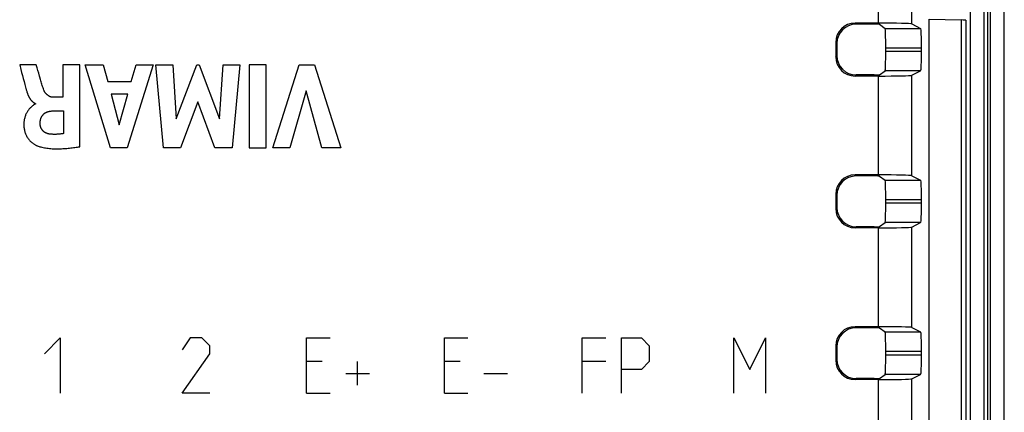
# Model space of a CAD drawing. Units: millimetres. Extents: x -69 to 221, y -13 to 204.
# Drawn here: x 87 to 123, y 70 to 84 of the extents above; entities that cross this region are included whole.
import ezdxf

# ---------------------------------------------------------------- set-up
doc = ezdxf.new("R2010")
doc.units = ezdxf.units.MM
doc.header["$LTSCALE"] = 16.335
doc.layers.get('0').update_dxf_attribs({"linetype": 'CONTINUOUS'})
doc.layers.add('DRAFT', color=7, linetype='CONTINUOUS')
doc.layers.add('RACCORDO', color=7, linetype='CONTINUOUS')

msp = doc.modelspace()

# ---------------------------------------------------------------- linework, layer by layer
at = {"color": 7, "linetype": 'CONTINUOUS'}
for p, q in [((123.154, 48.769), (123.154, 153.975)), ((122.554, 50.27), (122.554, 103.274)), ((118.598, 83.981), (117.744, 83.981)), ((118.435, 83.942), (117.783, 83.942)), ((118.635, 83.937), (118.832, 83.79)), ((119.796, 83.952), (120.12, 83.79)), ((120.431, 84.129), (121.593, 84.094)), ((120.431, 69.414), (120.431, 84.129)), ((121.754, 84.084), (121.754, 69.46)), ((117.044, 83.282), (117.044, 82.762)), ((117.083, 83.242), (117.083, 82.802)), ((118.855, 82.954), (118.855, 83.09)), ((120.156, 82.954), (120.156, 83.09)), ((118.435, 82.102), (117.783, 82.102)), ((118.635, 82.107), (118.832, 82.254)), ((119.796, 82.092), (120.12, 82.254)), ((118.598, 82.062), (117.744, 82.062)), ((118.598, 78.481), (117.744, 78.481)), ((118.435, 78.442), (117.783, 78.442)), ((118.635, 78.437), (118.832, 78.29)), ((119.796, 78.452), (120.12, 78.29)), ((117.044, 77.782), (117.044, 77.262)), ((117.083, 77.742), (117.083, 77.302)), ((118.855, 77.454), (118.855, 77.59)), ((120.156, 77.454), (120.156, 77.59)), ((118.635, 76.607), (118.832, 76.754)), ((119.796, 76.592), (120.12, 76.754)), ((118.598, 76.562), (117.744, 76.562)), ((118.435, 76.602), (117.783, 76.602)), ((118.598, 72.981), (117.744, 72.981)), ((118.435, 72.942), (117.783, 72.942)), ((118.635, 72.937), (118.832, 72.79)), ((119.796, 72.952), (120.12, 72.79)), ((117.044, 72.282), (117.044, 71.762)), ((117.083, 72.242), (117.083, 71.802)), ((118.855, 71.954), (118.855, 72.09)), ((120.156, 71.954), (120.156, 72.09)), ((118.598, 71.062), (117.744, 71.062)), ((118.435, 71.102), (117.783, 71.102)), ((118.635, 71.107), (118.832, 71.254)), ((119.796, 71.092), (120.12, 71.254))]:
    msp.add_line(p, q, dxfattribs=at)
at = {"color": 253, "linetype": 'CONTINUOUS'}
for p, q in [((122.639, 107.483), (122.639, 55.114)), ((121.922, 50.402), (121.922, 103.142)), ((122.421, 50.402), (122.421, 103.142)), ((118.598, 83.981), (118.598, 87.562)), ((119.796, 83.952), (119.796, 87.592)), ((117.744, 83.981), (117.783, 83.942)), ((121.593, 84.094), (121.593, 69.45)), ((118.832, 83.79), (120.12, 83.79)), ((117.044, 83.282), (117.083, 83.242)), ((118.855, 83.09), (120.156, 83.09)), ((120.156, 82.954), (118.855, 82.954)), ((88.062, 82.466), (87.46, 82.466)), ((89.644, 82.466), (89.021, 82.466)), ((89.021, 82.466), (89.021, 81.292)), ((89.644, 79.501), (89.644, 82.466)), ((89.828, 82.466), (90.488, 82.466)), ((90.749, 79.466), (89.828, 82.466)), ((90.488, 82.466), (90.65, 81.867)), ((92.295, 82.466), (91.354, 79.466)), ((91.503, 81.867), (91.676, 82.466)), ((91.676, 82.466), (92.295, 82.466)), ((92.394, 82.466), (93.006, 82.466)), ((92.674, 79.466), (92.394, 82.466)), ((93.006, 82.466), (93.135, 80.515)), ((93.135, 80.515), (93.879, 82.466)), ((93.879, 82.466), (93.967, 82.466)), ((93.967, 82.466), (94.702, 80.507)), ((94.702, 80.507), (94.837, 82.466)), ((94.837, 82.466), (95.436, 82.466)), ((95.436, 82.466), (95.165, 79.466)), ((96.399, 82.466), (95.773, 82.466)), ((95.773, 82.466), (95.773, 79.466)), ((96.399, 79.466), (96.399, 82.466)), ((96.631, 79.466), (97.595, 82.466)), ((97.595, 82.466), (98.147, 82.466)), ((98.147, 82.466), (99.098, 79.466)), ((117.044, 82.762), (117.083, 82.802)), ((117.744, 82.062), (117.783, 82.102)), ((120.12, 82.254), (118.832, 82.254)), ((90.65, 81.867), (91.503, 81.867)), ((118.598, 78.481), (118.598, 82.062)), ((119.796, 78.452), (119.796, 82.092)), ((91.375, 81.404), (90.776, 81.404)), ((90.776, 81.404), (91.063, 80.291)), ((91.063, 80.291), (91.375, 81.404)), ((97.846, 81.531), (97.257, 79.466)), ((98.418, 79.466), (97.846, 81.531)), ((88.035, 81.066), (88.035, 81.048)), ((89.021, 81.292), (88.685, 81.292)), ((93.92, 81.132), (93.294, 79.466)), ((94.539, 79.466), (93.92, 81.132)), ((88.684, 80.801), (89.042, 80.801)), ((89.042, 80.801), (89.042, 79.977)), ((91.354, 79.466), (90.749, 79.466)), ((93.294, 79.466), (92.674, 79.466)), ((95.165, 79.466), (94.539, 79.466)), ((95.773, 79.466), (96.399, 79.466)), ((97.257, 79.466), (96.631, 79.466)), ((99.098, 79.466), (98.418, 79.466)), ((117.744, 78.481), (117.783, 78.442)), ((118.832, 78.29), (120.12, 78.29)), ((117.044, 77.782), (117.083, 77.742)), ((118.855, 77.59), (120.156, 77.59)), ((117.044, 77.262), (117.083, 77.302)), ((120.156, 77.454), (118.855, 77.454)), ((120.12, 76.754), (118.832, 76.754)), ((117.744, 76.562), (117.783, 76.602)), ((118.598, 72.981), (118.598, 76.562)), ((119.796, 72.952), (119.796, 76.592)), ((117.744, 72.981), (117.783, 72.942)), ((88.354, 72.001), (88.925, 72.572)), ((88.925, 72.572), (88.925, 70.572)), ((93.639, 72.572), (93.354, 72.143)), ((94.068, 72.572), (93.639, 72.572)), ((94.354, 72.286), (94.068, 72.572)), ((97.854, 72.572), (98.711, 72.572)), ((97.854, 70.572), (97.854, 72.572)), ((102.854, 72.572), (103.711, 72.572)), ((102.854, 70.572), (102.854, 72.572)), ((107.854, 72.572), (108.711, 72.572)), ((107.854, 70.572), (107.854, 72.572)), ((109.282, 72.572), (109.996, 72.572)), ((109.282, 70.572), (109.282, 72.572)), ((109.996, 72.572), (110.282, 72.286)), ((113.354, 72.572), (113.925, 71.429)), ((113.354, 70.572), (113.354, 72.572)), ((113.925, 71.429), (114.496, 72.572)), ((114.496, 72.572), (114.496, 70.572)), ((118.832, 72.79), (120.12, 72.79)), ((94.354, 72.001), (94.354, 72.286)), ((110.282, 72.286), (110.282, 71.715)), ((117.044, 72.282), (117.083, 72.242)), ((93.354, 70.572), (94.354, 72.001)), ((117.044, 71.762), (117.083, 71.802)), ((118.855, 72.09), (120.156, 72.09)), ((120.156, 71.954), (118.855, 71.954)), ((98.425, 71.715), (97.854, 71.715)), ((99.711, 70.858), (99.711, 71.715)), ((103.425, 71.715), (102.854, 71.715)), ((108.711, 71.715), (107.854, 71.715)), ((109.996, 71.429), (109.282, 71.429)), ((110.282, 71.715), (109.996, 71.429)), ((99.282, 71.286), (100.139, 71.286)), ((104.282, 71.286), (105.139, 71.286)), ((117.744, 71.062), (117.783, 71.102)), ((118.598, 49.729), (118.598, 71.062)), ((120.12, 71.254), (118.832, 71.254)), ((119.796, 50.927), (119.796, 71.092)), ((94.354, 70.572), (93.354, 70.572)), ((97.854, 70.572), (98.711, 70.572)), ((102.854, 70.572), (103.711, 70.572))]:
    msp.add_line(p, q, dxfattribs=at)
for points in [[(87.46, 82.466), (87.474, 82.413), (87.488, 82.359), (87.502, 82.305), (87.531, 82.197), (87.559, 82.088), (87.587, 81.98), (87.616, 81.871), (87.644, 81.762), (87.686, 81.608)], [(88.215, 81.936), (88.191, 82.021), (88.179, 82.063), (88.15, 82.164), (88.121, 82.265), (88.091, 82.365), (88.062, 82.466)], [(88.336, 81.556), (88.32, 81.598), (88.306, 81.64), (88.292, 81.682), (88.278, 81.724), (88.265, 81.766), (88.252, 81.808), (88.24, 81.851), (88.228, 81.893), (88.215, 81.936)], [(87.686, 81.608), (87.693, 81.584), (87.699, 81.561), (87.706, 81.538), (87.713, 81.515), (87.72, 81.491), (87.724, 81.478), (87.729, 81.465), (87.733, 81.452), (87.738, 81.439), (87.743, 81.426), (87.748, 81.413), (87.753, 81.4), (87.758, 81.387), (87.764, 81.374), (87.77, 81.361), (87.776, 81.349), (87.782, 81.336), (87.788, 81.323), (87.794, 81.311), (87.801, 81.298), (87.808, 81.286), (87.815, 81.274), (87.822, 81.262), (87.829, 81.25), (87.837, 81.239), (87.845, 81.227), (87.853, 81.216), (87.861, 81.205), (87.869, 81.194), (87.878, 81.184), (87.887, 81.174), (87.896, 81.164), (87.905, 81.154), (87.914, 81.145), (87.924, 81.136), (87.934, 81.127), (87.944, 81.119), (87.955, 81.111), (87.965, 81.103), (87.976, 81.096), (87.988, 81.089), (87.999, 81.083), (88.011, 81.077), (88.022, 81.071), (88.035, 81.066)], [(88.685, 81.292), (88.676, 81.292), (88.667, 81.293), (88.657, 81.293), (88.648, 81.294), (88.639, 81.295), (88.63, 81.296), (88.621, 81.298), (88.611, 81.3), (88.602, 81.302), (88.593, 81.305), (88.583, 81.308), (88.574, 81.311), (88.565, 81.314), (88.556, 81.318), (88.547, 81.322), (88.538, 81.327), (88.529, 81.331), (88.52, 81.336), (88.512, 81.342), (88.503, 81.347), (88.495, 81.353), (88.487, 81.359), (88.479, 81.365), (88.471, 81.371), (88.463, 81.377), (88.455, 81.384), (88.448, 81.391), (88.44, 81.398), (88.433, 81.405), (88.426, 81.413), (88.419, 81.42), (88.412, 81.428), (88.406, 81.436), (88.399, 81.444), (88.393, 81.452), (88.387, 81.46), (88.381, 81.469), (88.376, 81.477), (88.371, 81.486), (88.365, 81.494), (88.36, 81.503), (88.356, 81.512), (88.351, 81.521), (88.347, 81.53), (88.343, 81.538), (88.339, 81.547), (88.336, 81.556)], [(88.035, 81.048), (88.024, 81.046), (88.014, 81.043), (88.005, 81.04), (87.995, 81.035), (87.986, 81.03), (87.977, 81.024), (87.969, 81.018), (87.96, 81.011), (87.951, 81.005), (87.943, 80.998), (87.922, 80.98), (87.902, 80.963), (87.882, 80.945), (87.863, 80.927), (87.844, 80.909), (87.826, 80.89), (87.808, 80.871), (87.792, 80.851), (87.774, 80.829), (87.758, 80.806), (87.742, 80.782), (87.727, 80.758), (87.713, 80.732), (87.7, 80.707), (87.688, 80.681), (87.676, 80.655), (87.666, 80.628), (87.656, 80.601), (87.648, 80.574), (87.64, 80.546), (87.633, 80.518), (87.627, 80.491), (87.622, 80.463), (87.618, 80.434), (87.614, 80.402), (87.612, 80.37), (87.61, 80.337), (87.61, 80.305), (87.611, 80.272), (87.612, 80.24), (87.615, 80.208), (87.619, 80.176), (87.623, 80.145), (87.629, 80.114), (87.636, 80.083), (87.643, 80.055), (87.651, 80.028), (87.66, 80.001), (87.67, 79.974), (87.681, 79.948), (87.694, 79.919), (87.708, 79.892), (87.723, 79.864), (87.739, 79.838), (87.756, 79.812), (87.774, 79.786), (87.793, 79.762), (87.813, 79.738), (87.833, 79.716), (87.853, 79.695), (87.875, 79.675), (87.897, 79.656), (87.919, 79.637), (87.943, 79.619), (87.967, 79.602), (87.985, 79.591), (88.003, 79.579), (88.022, 79.569), (88.04, 79.559), (88.06, 79.549), (88.079, 79.541), (88.099, 79.533)], [(88.197, 80.335), (88.197, 80.348), (88.198, 80.361), (88.198, 80.374), (88.199, 80.387), (88.2, 80.401), (88.202, 80.414), (88.204, 80.427), (88.206, 80.441), (88.209, 80.454), (88.212, 80.467), (88.215, 80.481), (88.219, 80.494), (88.223, 80.507), (88.227, 80.52), (88.232, 80.532), (88.237, 80.545), (88.242, 80.558), (88.248, 80.57), (88.253, 80.582), (88.26, 80.594), (88.266, 80.605), (88.273, 80.617), (88.281, 80.628), (88.288, 80.639), (88.296, 80.649), (88.305, 80.659), (88.313, 80.669), (88.322, 80.679), (88.331, 80.688), (88.341, 80.696), (88.351, 80.704), (88.361, 80.712), (88.371, 80.719), (88.382, 80.726), (88.393, 80.733), (88.404, 80.739), (88.416, 80.745), (88.428, 80.751), (88.439, 80.756), (88.452, 80.761), (88.464, 80.765), (88.476, 80.769), (88.489, 80.773), (88.501, 80.777), (88.514, 80.78), (88.527, 80.783), (88.54, 80.786), (88.553, 80.788), (88.566, 80.791), (88.579, 80.793), (88.592, 80.794), (88.606, 80.796), (88.619, 80.797), (88.632, 80.798), (88.645, 80.799), (88.658, 80.8), (88.671, 80.8), (88.684, 80.801)], [(88.551, 79.96), (88.54, 79.961), (88.528, 79.963), (88.517, 79.965), (88.505, 79.968), (88.494, 79.97), (88.482, 79.973), (88.471, 79.977), (88.46, 79.98), (88.449, 79.984), (88.438, 79.988), (88.427, 79.993), (88.416, 79.998), (88.405, 80.003), (88.395, 80.008), (88.385, 80.014), (88.374, 80.02), (88.364, 80.027), (88.355, 80.033), (88.345, 80.04), (88.336, 80.047), (88.327, 80.055), (88.318, 80.063), (88.309, 80.071), (88.301, 80.079), (88.293, 80.088), (88.285, 80.097), (88.278, 80.106), (88.271, 80.115), (88.264, 80.125), (88.258, 80.135), (88.251, 80.145), (88.246, 80.155), (88.24, 80.166), (88.235, 80.176), (88.23, 80.187), (88.225, 80.198), (88.221, 80.209), (88.217, 80.22), (88.214, 80.231), (88.21, 80.243), (88.208, 80.254), (88.205, 80.266), (88.203, 80.277), (88.201, 80.289), (88.2, 80.3), (88.198, 80.312), (88.198, 80.323), (88.197, 80.335)], [(89.042, 79.977), (89.018, 79.974), (88.995, 79.97), (88.972, 79.967), (88.949, 79.964), (88.926, 79.961), (88.902, 79.959), (88.879, 79.956), (88.855, 79.955), (88.832, 79.953), (88.808, 79.952), (88.785, 79.951), (88.762, 79.95), (88.738, 79.95), (88.715, 79.95), (88.691, 79.95), (88.668, 79.951), (88.644, 79.952), (88.621, 79.953), (88.598, 79.955), (88.574, 79.957), (88.551, 79.96)], [(88.099, 79.533), (88.131, 79.522), (88.163, 79.512), (88.195, 79.502), (88.228, 79.494), (88.26, 79.486), (88.307, 79.475), (88.354, 79.466), (88.4, 79.457), (88.448, 79.45), (88.495, 79.444), (88.542, 79.439), (88.59, 79.434), (88.637, 79.431), (88.685, 79.428), (88.733, 79.427), (88.781, 79.426), (88.829, 79.426), (88.877, 79.426), (88.925, 79.427), (88.974, 79.429), (89.022, 79.432), (89.07, 79.435), (89.118, 79.438), (89.166, 79.442), (89.214, 79.447), (89.263, 79.452), (89.311, 79.457), (89.359, 79.463), (89.407, 79.468), (89.454, 79.475), (89.502, 79.481), (89.55, 79.488), (89.597, 79.495), (89.644, 79.501)]]:
    msp.add_lwpolyline(points, dxfattribs=at)
at = {"color": 7, "linetype": 'CONTINUOUS'}
for centre, major_axis, ratio, start_param, end_param in [((117.744, 83.281), (0.495, -0.495), 0.999315, 2.356537, 3.926648), ((117.784, 83.242), (-0.495, 0.495), 0.999315, -0.785056, 0.785056), ((118.435, 83.937), (0.2, 0), 0.026186, 0.034907, 1.570796), ((118.598, 83.95), (1.2, 0), 0.026186, 0.05236, 1.570796), ((120.554, 84.084), (1.2, 0), 0.017455, 0, 0.523599), ((118.831, 83.09), (0, 0.7), 0.034921, -1.570796, -0.02618), ((120.119, 83.09), (0, 0.7), 0.052408, -1.570796, -0.02618), ((118.831, 82.954), (0, 0.7), 0.034921, -3.115413, -1.570796), ((120.119, 82.954), (0, 0.7), 0.052408, -3.115413, -1.570796), ((117.744, 82.763), (0.495, 0.495), 0.999315, -3.926648, -2.356537), ((117.784, 82.802), (-0.495, -0.495), 0.999315, -0.785056, 0.785056), ((118.435, 82.107), (0.2, 0), 0.026186, -1.570796, -0.034907), ((118.598, 82.094), (1.2, 0), 0.026186, -1.570796, -0.05236), ((117.744, 77.781), (0.495, -0.495), 0.999315, 2.356537, 3.926648), ((117.784, 77.742), (-0.495, 0.495), 0.999315, -0.785056, 0.785056), ((118.435, 78.437), (0.2, 0), 0.026186, 0.034907, 1.570796), ((118.598, 78.45), (1.2, 0), 0.026186, 0.05236, 1.570796), ((118.831, 77.59), (0, 0.7), 0.034921, -1.570796, -0.02618), ((120.119, 77.59), (0, 0.7), 0.052408, -1.570796, -0.02618), ((117.744, 77.263), (0.495, 0.495), 0.999315, -3.926648, -2.356537), ((117.784, 77.302), (-0.495, -0.495), 0.999315, -0.785056, 0.785056), ((118.831, 77.454), (0, 0.7), 0.034921, -3.115413, -1.570796), ((120.119, 77.454), (0, 0.7), 0.052408, -3.115413, -1.570796), ((118.435, 76.607), (0.2, 0), 0.026186, -1.570796, -0.034907), ((118.598, 76.594), (1.2, 0), 0.026186, -1.570796, -0.05236), ((117.744, 72.281), (-0.495, 0.495), 0.999315, -0.785056, 0.785056), ((117.784, 72.242), (-0.495, 0.495), 0.999315, -0.785056, 0.785056), ((118.435, 72.937), (0.2, 0), 0.026186, 0.034907, 1.570796), ((118.598, 72.95), (1.2, 0), 0.026186, 0.05236, 1.570796), ((118.831, 72.09), (0, 0.7), 0.034921, -1.570796, -0.02618), ((120.119, 72.09), (0, 0.7), 0.052408, -1.570796, -0.02618), ((117.744, 71.763), (0.495, 0.495), 0.999315, -3.926648, -2.356537), ((117.784, 71.802), (-0.495, -0.495), 0.999315, -0.785056, 0.785056), ((118.831, 71.954), (0, 0.7), 0.034921, -3.115413, -1.570796), ((120.119, 71.954), (0, 0.7), 0.052408, -3.115413, -1.570796), ((118.435, 71.107), (0.2, 0), 0.026186, -1.570796, -0.034907), ((118.598, 71.094), (1.2, 0), 0.026186, -1.570796, -0.05236)]:
    msp.add_ellipse(centre, major_axis=major_axis, ratio=ratio, start_param=start_param, end_param=end_param, dxfattribs=at)
at = {"layer": 'DRAFT', "color": 7, "linetype": 'CONTINUOUS'}
msp.add_line((120.431, 69.414), (120.431, 84.129), dxfattribs=at)
at = {"layer": 'RACCORDO', "color": 7, "linetype": 'CONTINUOUS'}
for p, q in [((122.554, 50.27), (122.554, 103.274)), ((118.598, 83.981), (117.744, 83.981)), ((118.435, 83.942), (117.783, 83.942)), ((118.635, 83.937), (118.832, 83.79)), ((119.796, 83.952), (120.12, 83.79)), ((120.431, 84.129), (121.593, 84.094)), ((121.754, 84.084), (121.754, 69.46)), ((117.044, 83.282), (117.044, 82.762)), ((117.083, 83.242), (117.083, 82.802)), ((118.855, 82.954), (118.855, 83.09)), ((120.156, 82.954), (120.156, 83.09)), ((118.435, 82.102), (117.783, 82.102)), ((118.635, 82.107), (118.832, 82.254)), ((119.796, 82.092), (120.12, 82.254)), ((118.598, 82.062), (117.744, 82.062)), ((118.598, 78.481), (117.744, 78.481)), ((118.435, 78.442), (117.783, 78.442)), ((118.635, 78.437), (118.832, 78.29)), ((119.796, 78.452), (120.12, 78.29)), ((117.044, 77.782), (117.044, 77.262)), ((117.083, 77.742), (117.083, 77.302)), ((118.855, 77.454), (118.855, 77.59)), ((120.156, 77.454), (120.156, 77.59)), ((118.635, 76.607), (118.832, 76.754)), ((119.796, 76.592), (120.12, 76.754)), ((118.598, 76.562), (117.744, 76.562)), ((118.435, 76.602), (117.783, 76.602)), ((118.598, 72.981), (117.744, 72.981)), ((118.435, 72.942), (117.783, 72.942)), ((118.635, 72.937), (118.832, 72.79)), ((119.796, 72.952), (120.12, 72.79)), ((117.044, 72.282), (117.044, 71.762)), ((117.083, 72.242), (117.083, 71.802)), ((118.855, 71.954), (118.855, 72.09)), ((120.156, 71.954), (120.156, 72.09)), ((118.598, 71.062), (117.744, 71.062)), ((118.435, 71.102), (117.783, 71.102)), ((118.635, 71.107), (118.832, 71.254)), ((119.796, 71.092), (120.12, 71.254))]:
    msp.add_line(p, q, dxfattribs=at)
at = {"layer": 'RACCORDO', "color": 253, "linetype": 'CONTINUOUS'}
for p, q in [((121.922, 50.402), (121.922, 103.142)), ((122.421, 50.402), (122.421, 103.142)), ((118.598, 83.981), (118.598, 87.562)), ((119.796, 83.952), (119.796, 87.592)), ((117.744, 83.981), (117.783, 83.942)), ((121.593, 84.094), (121.593, 69.45)), ((118.832, 83.79), (120.12, 83.79)), ((117.044, 83.282), (117.083, 83.242)), ((118.855, 83.09), (120.156, 83.09)), ((120.156, 82.954), (118.855, 82.954)), ((117.044, 82.762), (117.083, 82.802)), ((117.744, 82.062), (117.783, 82.102)), ((120.12, 82.254), (118.832, 82.254)), ((118.598, 78.481), (118.598, 82.062)), ((119.796, 78.452), (119.796, 82.092)), ((117.744, 78.481), (117.783, 78.442)), ((118.832, 78.29), (120.12, 78.29)), ((117.044, 77.782), (117.083, 77.742)), ((118.855, 77.59), (120.156, 77.59)), ((117.044, 77.262), (117.083, 77.302)), ((120.156, 77.454), (118.855, 77.454)), ((120.12, 76.754), (118.832, 76.754)), ((117.744, 76.562), (117.783, 76.602)), ((118.598, 72.981), (118.598, 76.562)), ((119.796, 72.952), (119.796, 76.592)), ((117.744, 72.981), (117.783, 72.942)), ((118.832, 72.79), (120.12, 72.79)), ((117.044, 72.282), (117.083, 72.242)), ((117.044, 71.762), (117.083, 71.802)), ((118.855, 72.09), (120.156, 72.09)), ((120.156, 71.954), (118.855, 71.954)), ((117.744, 71.062), (117.783, 71.102)), ((118.598, 49.729), (118.598, 71.062)), ((120.12, 71.254), (118.832, 71.254)), ((119.796, 50.927), (119.796, 71.092))]:
    msp.add_line(p, q, dxfattribs=at)
at = {"layer": 'RACCORDO', "color": 7, "linetype": 'CONTINUOUS'}
for centre, major_axis, ratio, start_param, end_param in [((117.744, 83.281), (0.495, -0.495), 0.999315, 2.356537, 3.926648), ((117.784, 83.242), (-0.495, 0.495), 0.999315, -0.785056, 0.785056), ((118.435, 83.937), (0.2, 0), 0.026186, 0.034907, 1.570796), ((118.598, 83.95), (1.2, 0), 0.026186, 0.05236, 1.570796), ((120.554, 84.084), (1.2, 0), 0.017455, 0, 0.523599), ((118.831, 83.09), (0, 0.7), 0.034921, -1.570796, -0.02618), ((120.119, 83.09), (0, 0.7), 0.052408, -1.570796, -0.02618), ((118.831, 82.954), (0, 0.7), 0.034921, -3.115413, -1.570796), ((120.119, 82.954), (0, 0.7), 0.052408, -3.115413, -1.570796), ((117.744, 82.763), (0.495, 0.495), 0.999315, -3.926648, -2.356537), ((117.784, 82.802), (-0.495, -0.495), 0.999315, -0.785056, 0.785056), ((118.435, 82.107), (0.2, 0), 0.026186, -1.570796, -0.034907), ((118.598, 82.094), (1.2, 0), 0.026186, -1.570796, -0.05236), ((117.744, 77.781), (0.495, -0.495), 0.999315, 2.356537, 3.926648), ((117.784, 77.742), (-0.495, 0.495), 0.999315, -0.785056, 0.785056), ((118.435, 78.437), (0.2, 0), 0.026186, 0.034907, 1.570796), ((118.598, 78.45), (1.2, 0), 0.026186, 0.05236, 1.570796), ((118.831, 77.59), (0, 0.7), 0.034921, -1.570796, -0.02618), ((120.119, 77.59), (0, 0.7), 0.052408, -1.570796, -0.02618), ((117.744, 77.263), (0.495, 0.495), 0.999315, -3.926648, -2.356537), ((117.784, 77.302), (-0.495, -0.495), 0.999315, -0.785056, 0.785056), ((118.831, 77.454), (0, 0.7), 0.034921, -3.115413, -1.570796), ((120.119, 77.454), (0, 0.7), 0.052408, -3.115413, -1.570796), ((118.435, 76.607), (0.2, 0), 0.026186, -1.570796, -0.034907), ((118.598, 76.594), (1.2, 0), 0.026186, -1.570796, -0.05236), ((117.744, 72.281), (-0.495, 0.495), 0.999315, -0.785056, 0.785056), ((117.784, 72.242), (-0.495, 0.495), 0.999315, -0.785056, 0.785056), ((118.435, 72.937), (0.2, 0), 0.026186, 0.034907, 1.570796), ((118.598, 72.95), (1.2, 0), 0.026186, 0.05236, 1.570796), ((118.831, 72.09), (0, 0.7), 0.034921, -1.570796, -0.02618), ((120.119, 72.09), (0, 0.7), 0.052408, -1.570796, -0.02618), ((117.744, 71.763), (0.495, 0.495), 0.999315, -3.926648, -2.356537), ((117.784, 71.802), (-0.495, -0.495), 0.999315, -0.785056, 0.785056), ((118.831, 71.954), (0, 0.7), 0.034921, -3.115413, -1.570796), ((120.119, 71.954), (0, 0.7), 0.052408, -3.115413, -1.570796), ((118.435, 71.107), (0.2, 0), 0.026186, -1.570796, -0.034907), ((118.598, 71.094), (1.2, 0), 0.026186, -1.570796, -0.05236)]:
    msp.add_ellipse(centre, major_axis=major_axis, ratio=ratio, start_param=start_param, end_param=end_param, dxfattribs=at)

doc.saveas('drawing.dxf')
